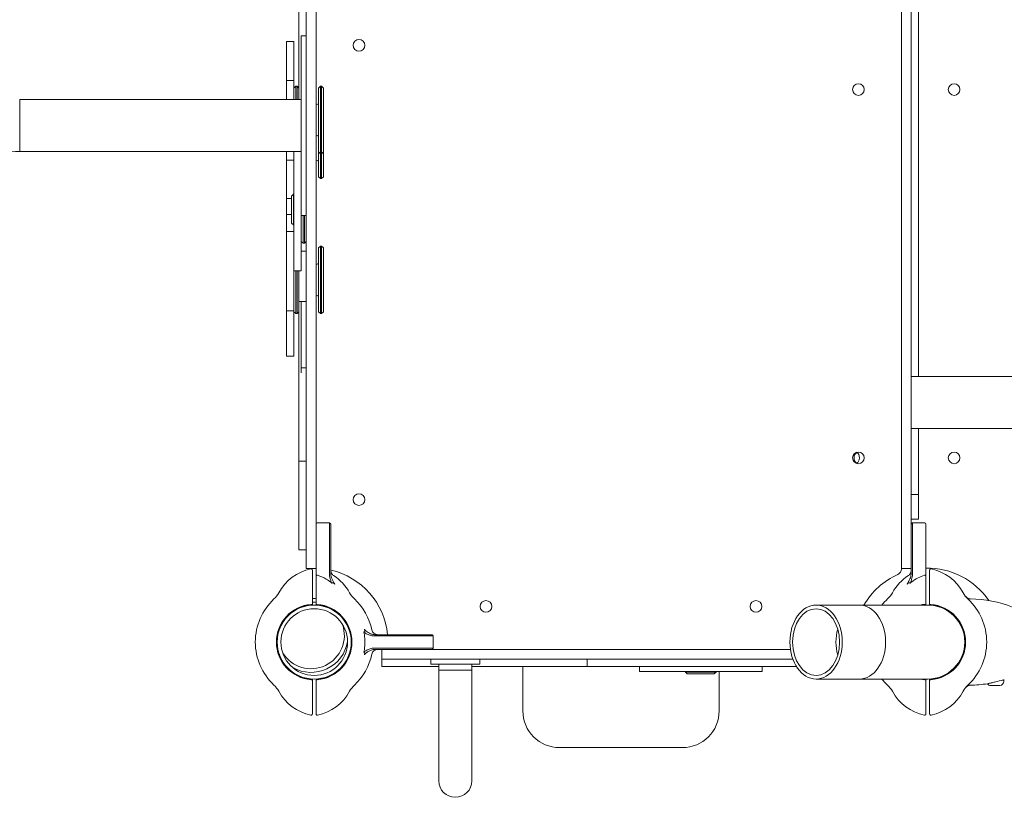
# Model space of a CAD drawing. Units: millimetres. Extents: x -4623 to 4839, y -3372 to 5597.
# Drawn here: x 697 to 1499, y 2129 to 2762 of the extents above; entities that cross this region are included whole.
import ezdxf

# ---------------------------------------------------------------- set-up
doc = ezdxf.new("R2010")
doc.units = ezdxf.units.MM
doc.layers.add('Toestel 2D', color=7, linetype='Continuous', lineweight=20)

# ---------------------------------------------------------------- blocks, each defined once
blk = doc.blocks.new('FK-08-INDCD')
at = {"layer": 'Toestel 2D'}
for p, q in [((930.21, 2331.71), (930.21, 3378.77)), ((938.21, 2342.54), (938.21, 3367.93)), ((1415.21, 3281.18), (1415.21, 2429.29)), ((1423.21, 3281.18), (1423.21, 2429.29)), ((924.21, 2697.07), (924.21, 2801.88)), ((1429.21, 2807.42), (1429.21, 2471.44)), ((914.21, 2744.37), (914.21, 2744.42)), ((914.21, 2744.42), (920.21, 2744.42)), ((914.21, 2744.37), (914.21, 2742.99)), ((920.21, 2744.42), (920.21, 2744.37)), ((920.21, 2744.37), (920.21, 2742.99)), ((926.21, 2748.97), (926.21, 2738.91)), ((926.21, 2748.97), (930.21, 2748.97)), ((914.21, 2740.48), (914.21, 2742.99)), ((914.21, 2740.48), (914.21, 2719.31)), ((920.21, 2742.99), (920.21, 2740.48)), ((920.21, 2740.48), (920.21, 2719.31)), ((926.21, 2642.72), (926.21, 2738.91)), ((914.21, 2719.31), (914.21, 2714.19)), ((914.21, 2712.65), (914.21, 2714.19)), ((914.21, 2711.07), (914.21, 2712.65)), ((914.21, 2712.65), (920.21, 2712.65)), ((920.21, 2714.19), (920.21, 2719.31)), ((920.21, 2712.65), (920.21, 2714.19)), ((920.21, 2712.65), (920.21, 2711.07)), ((914.21, 2711.07), (914.21, 2705.6)), ((914.21, 2702.34), (914.21, 2705.6)), ((920.21, 2711.07), (920.21, 2705.6)), ((920.21, 2706.46), (921.71, 2707.96)), ((920.21, 2705.6), (920.21, 2702.34)), ((921.71, 2707.96), (921.71, 2697.07)), ((922.71, 2707.96), (921.71, 2707.96)), ((922.71, 2697.07), (922.71, 2707.96)), ((924.21, 2706.46), (922.71, 2707.96)), ((940.21, 2706.46), (941.71, 2707.96)), ((940.21, 2654.46), (940.21, 2706.46)), ((941.71, 2707.96), (941.71, 2652.96)), ((941.71, 2707.96), (942.71, 2707.96)), ((942.71, 2652.96), (942.71, 2707.96)), ((944.21, 2706.46), (942.71, 2707.96)), ((944.21, 2706.46), (944.21, 2654.46)), ((696.71, 2654.67), (696.71, 2697.07)), ((696.71, 2654.67), (696.71, 2697.07)), ((926.21, 2697.07), (696.71, 2697.07)), ((914.21, 2702.34), (914.21, 2697.07)), ((920.21, 2702.34), (920.21, 2697.07)), ((938.21, 2692.96), (938.71, 2692.96)), ((938.21, 2667.96), (938.71, 2667.96)), ((926.21, 2654.67), (696.71, 2654.67)), ((914.21, 2654.67), (914.21, 2649.27)), ((914.21, 2647.71), (914.21, 2649.27)), ((920.21, 2557.48), (920.21, 2654.67)), ((940.21, 2634.24), (940.21, 2654.46)), ((940.21, 2654.46), (941.71, 2652.96)), ((941.71, 2652.96), (941.71, 2632.74)), ((941.71, 2652.96), (942.71, 2652.96)), ((944.21, 2654.46), (942.71, 2652.96)), ((942.71, 2632.74), (942.71, 2652.96)), ((944.21, 2654.46), (944.21, 2634.24)), ((914.21, 2646.5), (914.21, 2647.71)), ((914.21, 2647.71), (920.21, 2647.71)), ((914.21, 2646.5), (914.21, 2641.41)), ((914.21, 2641.41), (914.21, 2620.24)), ((926.21, 2642.72), (926.21, 2602.77)), ((938.21, 2647.74), (938.71, 2647.74)), ((940.21, 2634.24), (941.71, 2632.74)), ((941.71, 2632.74), (942.71, 2632.74)), ((944.21, 2634.24), (942.71, 2632.74)), ((914.21, 2617.74), (914.21, 2620.24)), ((914.21, 2617.74), (914.21, 2616.42)), ((914.21, 2616.38), (914.21, 2616.42)), ((914.21, 2616.38), (914.21, 2610.25)), ((914.21, 2616.38), (918.21, 2616.38)), ((918.21, 2618.48), (919.71, 2619.98)), ((918.21, 2596.48), (918.21, 2618.48)), ((919.71, 2619.98), (919.71, 2594.98)), ((919.71, 2619.98), (920.21, 2619.98)), ((914.21, 2607.16), (914.21, 2610.25)), ((914.21, 2607.16), (914.21, 2603.89)), ((914.21, 2603.49), (914.21, 2603.89)), ((914.21, 2603.49), (918.21, 2603.49)), ((914.21, 2603.49), (914.21, 2591.33)), ((926.21, 2602.77), (930.21, 2602.77)), ((926.21, 2557.48), (926.21, 2602.77)), ((927.71, 2602.77), (927.71, 2579.98)), ((928.71, 2579.98), (928.71, 2602.77)), ((918.21, 2596.48), (919.71, 2594.98)), ((919.71, 2594.98), (920.21, 2594.98)), ((914.21, 2591.33), (914.21, 2589.52)), ((914.21, 2588.28), (914.21, 2589.52)), ((914.21, 2589.52), (920.21, 2589.52)), ((914.21, 2588.28), (914.21, 2583.2)), ((914.21, 2579.89), (914.21, 2583.2)), ((914.21, 2579.89), (914.21, 2565.02)), ((926.21, 2581.48), (927.71, 2579.98)), ((927.71, 2579.98), (928.71, 2579.98)), ((930.21, 2581.48), (928.71, 2579.98)), ((940.21, 2576.24), (941.71, 2577.74)), ((940.21, 2524.24), (940.21, 2576.24)), ((941.71, 2577.74), (941.71, 2522.74)), ((941.71, 2577.74), (942.71, 2577.74)), ((942.71, 2522.74), (942.71, 2577.74)), ((944.21, 2576.24), (942.71, 2577.74)), ((944.21, 2576.24), (944.21, 2524.24)), ((926.21, 2573.48), (930.21, 2573.48)), ((914.21, 2565.02), (914.21, 2559.77)), ((914.21, 2550.99), (914.21, 2559.77)), ((938.21, 2562.74), (938.71, 2562.74)), ((920.21, 2557.48), (926.21, 2557.48)), ((920.21, 2550.99), (920.21, 2557.48)), ((921.71, 2557.48), (921.71, 2522.74)), ((922.71, 2522.74), (922.71, 2557.48)), ((924.21, 2557.48), (924.21, 2552.48)), ((924.21, 2532.48), (924.21, 2552.48)), ((914.21, 2550.99), (914.21, 2546.41)), ((914.21, 2546.41), (914.21, 2535.9)), ((920.21, 2546.41), (920.21, 2550.99)), ((920.21, 2546.41), (920.21, 2535.9)), ((914.21, 2532.75), (914.21, 2535.9)), ((920.21, 2535.9), (920.21, 2532.75)), ((938.21, 2537.74), (938.71, 2537.74)), ((914.21, 2532.75), (914.21, 2526.99)), ((920.21, 2532.75), (920.21, 2526.99)), ((924.21, 2532.48), (930.21, 2532.48)), ((924.21, 2413.07), (924.21, 2532.48)), ((926.21, 2532.48), (926.21, 2527.48)), ((926.21, 2527.48), (926.21, 2514.48)), ((914.21, 2525.07), (914.21, 2526.99)), ((914.21, 2525.07), (914.21, 2525.03)), ((914.21, 2525.03), (920.21, 2525.03)), ((914.21, 2519.44), (914.21, 2525.03)), ((920.21, 2526.99), (920.21, 2525.07)), ((920.21, 2525.07), (920.21, 2525.03)), ((920.21, 2519.44), (920.21, 2525.03)), ((920.21, 2524.24), (921.71, 2522.74)), ((922.71, 2522.74), (921.71, 2522.74)), ((924.21, 2524.24), (922.71, 2522.74)), ((940.21, 2524.24), (941.71, 2522.74)), ((941.71, 2522.74), (942.71, 2522.74)), ((944.21, 2524.24), (942.71, 2522.74)), ((914.21, 2519.44), (914.21, 2514.08)), ((914.21, 2514.08), (914.21, 2493.16)), ((920.21, 2514.08), (920.21, 2519.44)), ((920.21, 2514.08), (920.21, 2493.16)), ((926.21, 2478.48), (926.21, 2514.48)), ((914.21, 2490.39), (914.21, 2493.16)), ((914.21, 2490.39), (914.21, 2488.29)), ((914.21, 2488.15), (914.21, 2488.29)), ((914.21, 2488.15), (920.21, 2488.15)), ((920.21, 2493.16), (920.21, 2490.39)), ((920.21, 2490.39), (920.21, 2488.29)), ((920.21, 2488.29), (920.21, 2488.15)), ((926.21, 2478.48), (926.21, 2474.5)), ((926.21, 2478.48), (930.21, 2478.48)), ((2049.91, 2471.44), (1423.21, 2471.44)), ((1415.21, 2429.29), (1415.21, 2413.39)), ((1423.21, 2429.29), (1423.21, 2413.39)), ((2049.91, 2429.04), (1423.21, 2429.04)), ((1429.21, 2429.04), (1429.21, 2375.39)), ((924.21, 2402.56), (924.21, 2413.07)), ((1415.21, 2370.05), (1415.21, 2413.39)), ((1423.21, 2370.05), (1423.21, 2413.39)), ((924.21, 2402.56), (930.21, 2402.56)), ((924.21, 2402.56), (924.21, 2345.24)), ((1429.21, 2375.39), (1423.21, 2375.39)), ((1429.21, 2371.39), (1429.21, 2375.39)), ((1415.21, 2370.05), (1415.21, 2360.6)), ((1423.21, 2360.6), (1423.21, 2370.05)), ((1429.21, 2371.39), (1429.21, 2355.39)), ((1415.21, 2330.24), (1415.21, 2360.6)), ((1423.21, 2345.71), (1423.21, 2360.6)), ((939.21, 2352.24), (949.21, 2352.24)), ((949.21, 2352), (949.21, 2352.24)), ((950.21, 2351.24), (949.21, 2352.24)), ((949.21, 2337.69), (949.21, 2352)), ((950.21, 2351.24), (950.21, 2351.01)), ((950.21, 2351.01), (950.21, 2337.49)), ((1423.21, 2355.39), (1429.21, 2355.39)), ((1423.21, 2351.24), (1424.21, 2352.24)), ((1424.21, 2352.24), (1424.21, 2352)), ((1434.21, 2352.24), (1424.21, 2352.24)), ((1424.21, 2352), (1424.21, 2337.69)), ((1435.21, 2351.24), (1435.21, 2351.01)), ((1435.21, 2351.01), (1435.21, 2337.49)), ((924.21, 2330.24), (924.21, 2345.24)), ((1423.21, 2337.49), (1423.21, 2345.71)), ((938.21, 2337.49), (938.21, 2342.54)), ((938.21, 2309.29), (938.21, 2337.49)), ((949.21, 2311.23), (949.21, 2337.69)), ((950.21, 2337.49), (950.21, 2311.14)), ((1423.21, 2311.14), (1423.21, 2337.49)), ((1424.21, 2337.69), (1424.21, 2311.23)), ((1435.21, 2337.49), (1435.21, 2309.29)), ((924.21, 2330.24), (930.21, 2330.24)), ((930.21, 2331.71), (930.21, 2329.26)), ((930.21, 2329.26), (930.21, 2315.24)), ((1415.21, 2330.24), (1415.21, 2315.24)), ((930.21, 2315.24), (938.21, 2315.24)), ((935.21, 2304.54), (935.21, 2313.79)), ((949.21, 2311.23), (949.21, 2310.3)), ((1415.21, 2314.76), (1415.21, 2315.24)), ((1423.21, 2315.24), (1415.21, 2315.24)), ((1424.21, 2310.3), (1424.21, 2311.23)), ((1438.21, 2313.79), (1438.21, 2304.54)), ((935.21, 2285.5), (935.21, 2304.54)), ((938.21, 2309.29), (938.21, 2304.54)), ((938.21, 2304.54), (938.21, 2285.5)), ((1435.21, 2304.54), (1435.21, 2309.29)), ((1435.21, 2285.5), (1435.21, 2304.54)), ((1438.21, 2304.54), (1438.21, 2285.5)), ((1381.06, 2285.39), (1345.71, 2285.39)), ((1436.71, 2285.39), (1381.06, 2285.39)), ((985.41, 2260.24), (986.22, 2260.24)), ((986.16, 2261.24), (1018.97, 2261.24)), ((1019.17, 2260.24), (986.22, 2260.24)), ((1018.97, 2261.24), (1032.48, 2261.24)), ((1033.48, 2260.24), (1019.17, 2260.24)), ((1032.48, 2261.24), (1032.71, 2261.24)), ((1032.71, 2261.24), (1033.71, 2260.24)), ((1033.71, 2260.24), (1033.48, 2260.24)), ((1033.71, 2250.24), (1033.71, 2260.24)), ((1466.86, 2252.23), (1466.86, 2258.25)), ((986.22, 2250.24), (985.41, 2250.24)), ((1015.07, 2249.24), (986.16, 2249.24)), ((986.22, 2250.24), (1019.17, 2250.24)), ((991.71, 2241.24), (991.71, 2249.24)), ((1015.07, 2249.24), (1324.82, 2249.24)), ((1019.17, 2250.24), (1033.48, 2250.24)), ((1032.71, 2249.24), (1033.71, 2250.24)), ((1033.48, 2250.24), (1033.71, 2250.24)), ((1011.71, 2241.24), (991.71, 2241.24)), ((991.71, 2235.24), (991.71, 2241.24)), ((1326.83, 2241.24), (1011.71, 2241.24)), ((1031.71, 2241.24), (1031.71, 2237.24)), ((1071.71, 2241.24), (1071.71, 2237.24)), ((1159.12, 2235.24), (1159.12, 2241.24)), ((1001.71, 2235.24), (991.71, 2235.24)), ((1001.71, 2235.24), (1011.7, 2235.24)), ((1016.7, 2235.24), (1011.7, 2235.24)), ((1038.26, 2235.24), (1016.7, 2235.24)), ((1071.71, 2237.24), (1031.71, 2237.24)), ((1038.26, 2237.24), (1038.26, 2232.24)), ((1065.16, 2232.24), (1038.26, 2232.24)), ((1038.26, 2232.24), (1038.26, 2142.24)), ((1065.16, 2232.24), (1038.26, 2232.24)), ((1065.16, 2237.24), (1065.16, 2232.24)), ((1065.58, 2235.24), (1065.16, 2235.24)), ((1065.16, 2142.24), (1065.16, 2232.24)), ((1065.58, 2235.24), (1098.36, 2235.24)), ((1098.36, 2235.24), (1101.78, 2235.24)), ((1121.65, 2235.24), (1101.78, 2235.24)), ((1106.71, 2235.24), (1106.71, 2199.24)), ((1121.65, 2235.24), (1125.06, 2235.24)), ((1125.06, 2235.24), (1157.85, 2235.24)), ((1159.12, 2235.24), (1157.85, 2235.24)), ((1329.76, 2235.24), (1159.12, 2235.24)), ((1201.71, 2231.24), (1201.71, 2235.24)), ((1301.71, 2231.24), (1201.71, 2231.24)), ((1239.21, 2230.74), (1239.21, 2231.24)), ((1239.21, 2230.74), (1264.21, 2230.74)), ((1240.71, 2229.24), (1239.21, 2230.74)), ((1262.71, 2229.24), (1264.21, 2230.74)), ((1264.21, 2230.74), (1264.21, 2231.24)), ((1266.71, 2199.24), (1266.71, 2231.24)), ((1301.71, 2231.24), (1301.71, 2235.24)), ((935.21, 2205.94), (935.21, 2224.98)), ((938.21, 2224.98), (938.21, 2205.94)), ((1262.71, 2229.24), (1240.71, 2229.24)), ((1381.06, 2225.09), (1345.71, 2225.09)), ((1381.06, 2225.09), (1436.71, 2225.09)), ((1435.21, 2205.94), (1435.21, 2224.98)), ((1438.21, 2224.98), (1438.21, 2205.94)), ((1497.51, 2224.24), (1497.63, 2224.24)), ((1498.71, 2224.24), (1497.63, 2224.24)), ((1498.71, 2223.19), (1498.71, 2224.24)), ((1495.36, 2219.84), (1488.06, 2219.84)), ((935.21, 2196.68), (935.21, 2205.94)), ((938.21, 2205.94), (938.21, 2196.68)), ((1435.21, 2196.68), (1435.21, 2205.94)), ((1438.21, 2205.94), (1438.21, 2196.68)), ((1136.71, 2169.24), (1236.71, 2169.24))]:
    blk.add_line(p, q, dxfattribs=at)
for centre, radius in [((973.21, 2741.24), 4.75), ((1380.21, 2705.24), 4.75), ((1458.21, 2705.24), 4.75), ((1380.21, 2405.24), 4.75), ((1458.21, 2405.24), 4.75), ((973.21, 2371.24), 4.75), ((1076.71, 2284.24), 4.75), ((1296.71, 2284.24), 4.75), ((936.71, 2255.24), 30.15), ((936.71, 2255.24), 27.15)]:
    blk.add_circle(centre, radius, dxfattribs=at)
for centre, radius, start, end in [((938.71, 2694.46), 1.5, 270, 0), ((938.71, 2666.46), 1.5, 0, 90), ((938.71, 2646.24), 1.5, 0, 90), ((938.71, 2564.24), 1.5, 270, 0), ((938.71, 2536.24), 1.5, 0, 90), ((939.21, 2351.24), 1, 90, 180), ((1434.21, 2351.24), 1, 0, 90), ((941.95, 2276.76), 38.84, 101.80015, 151.38221), ((934.21, 2313.79), 1, 0, 101.80015), ((936.71, 2255.24), 60.15, 5.72481, 77.03011), ((955.21, 2313.61), 5, 206.90607, 237.21509), ((1410.21, 2314.76), 5, 294.00107, 0), ((1418.21, 2313.61), 5, 302.78491, 333.09393), ((1436.71, 2255.24), 60.15, 34.13121, 91.42897), ((1439.21, 2313.79), 1, 78.19985, 180), ((1431.48, 2276.76), 38.84, 28.61779, 78.19985), ((931.48, 2276.76), 38.84, 28.61779, 57.21509), ((1436.71, 2255.24), 60.15, 114.00107, 149.91747), ((1441.95, 2276.76), 38.84, 122.78491, 151.38221), ((890.3, 2304.94), 20, 313.04213, 331.38221), ((983.13, 2304.94), 20, 208.61779, 226.95787), ((1390.3, 2304.94), 20, 313.04213, 331.38221), ((1483.13, 2304.94), 20, 208.61779, 226.95787), ((936.71, 2255.24), 48, 133.04213, 226.95787), ((934.13, 2260.65), 30.15, 82.2093, 87.93391), ((934.13, 2260.65), 27.15, 81.34217, 87.70549), ((936.71, 2255.24), 48, 11.97865, 46.95787), ((1436.71, 2255.24), 48, 133.04213, 141.08808), ((1471.57, 2295.38), 5, 219.58318, 269.00685), ((1436.71, 2255.24), 48, 313.04213, 46.95787), ((1469.73, 2189.71), 100.69, 69.05362, 89.00685), ((936.71, 2255.24), 30.8, 94.65575, 265.34425), ((936.71, 2255.24), 30.3, 93.09126, 266.90874), ((936.71, 2255.24), 30.3, 273.09126, 86.90874), ((936.71, 2255.24), 30.8, 274.65575, 85.34425), ((934.13, 2260.65), 27.15, 50.19473, 51.96208), ((1436.71, 2255.24), 30.8, 94.65575, 101.79195), ((1436.71, 2255.24), 30.3, 93.09126, 95.7035), ((1436.71, 2255.24), 30.15, 270, 90), ((1436.71, 2255.24), 30.15, 270, 90), ((1436.71, 2255.24), 30.3, 273.09126, 86.90874), ((1436.71, 2255.24), 30.8, 274.65575, 85.34425), ((934.13, 2260.65), 30.15, 19.83087, 21.27232), ((934.13, 2260.65), 27.15, 211.88537, 19.19741), ((988.56, 2266.24), 5, 191.97865, 270), ((934.13, 2260.65), 27.15, 179.1207, 180.88805), ((934.13, 2260.65), 30.15, 240.61489, 350.46788), ((988.56, 2244.24), 5, 90, 168.02135), ((934.13, 2260.65), 30.15, 209.81045, 211.25191), ((936.71, 2255.24), 48, 313.04213, 348.02135), ((1436.71, 2255.24), 48, 218.91192, 226.95787), ((1436.71, 2255.24), 30.8, 258.20805, 265.34425), ((1436.71, 2255.24), 30.3, 264.2965, 266.90874), ((1469.73, 2320.77), 100.45, 282.76885, 286.3884), ((1495.36, 2223.19), 3.35, 270, 0), ((1497.63, 2229.24), 5, 270, 286.94831), ((890.3, 2205.54), 20, 28.61779, 46.95787), ((941.95, 2233.72), 38.84, 208.61779, 258.19985), ((931.48, 2233.72), 38.84, 281.80015, 331.38221), ((983.13, 2205.54), 20, 133.04213, 151.38221), ((1390.3, 2205.54), 20, 28.61779, 46.95787), ((1441.95, 2233.72), 38.84, 208.61779, 258.19985), ((1431.48, 2233.72), 38.84, 281.80015, 331.38221), ((1483.13, 2205.54), 20, 133.04213, 151.38221), ((1469.73, 2320.77), 100.69, 270.96399, 278.94457), ((1488.06, 2223.19), 3.35, 214.45111, 270), ((1136.71, 2199.24), 30, 180, 270), ((1236.71, 2199.24), 30, 270, 0), ((934.21, 2196.68), 1, 258.19985, 0), ((939.21, 2196.68), 1, 180, 281.80015), ((1434.21, 2196.68), 1, 258.19985, 0), ((1439.21, 2196.68), 1, 180, 281.80015), ((1051.71, 2142.24), 13.45, 180, 0), ((1051.71, 2142.24), 13.45, 180, 0)]:
    blk.add_arc(centre, radius, start, end, dxfattribs=at)
for centre, major_axis, ratio, start_param, end_param in [((1380.21, 2405.24), (-0.05, -4.75), 0.739042, 3.535503, 5.889275), ((1377.52, 2405.27), (0.05, 4.75), 0.739042, 3.473883, 5.950894), ((1381.06, 2255.24), (0, 30.15), 0.707107, 3.141593, 6.283185), ((1381.06, 2255.24), (0, 30.15), 0.707107, 3.141593, 6.283185), ((1381.06, 2255.24), (0, 27.15), 0.707107, 1.170153, 1.97144), ((1381.06, 2255.24), (0, -27.15), 0.707107, 4.311746, 5.113032)]:
    blk.add_ellipse(centre, major_axis=major_axis, ratio=ratio, start_param=start_param, end_param=end_param, dxfattribs=at)
for major_axis in [(0, -30.15), (0, -27.15)]:
    blk.add_ellipse((1345.71, 2255.24), major_axis=major_axis, ratio=0.707107, dxfattribs=at)
for points, knots in [([(696.71, 2654.67), (678.9, 2654.67), (661.1, 2652.44), (627.32, 2643.8), (611.35, 2637.39), (582.79, 2621.11), (570.22, 2611.23), (549.65, 2589.15), (541.69, 2576.94), (530.94, 2551.55), (528.14, 2538.38), (527.92, 2524.65), (527.91, 2524.11), (527.91, 2523.56)], [4.712389, 4.712389, 4.712389, 4.712389, 5.021216, 5.021216, 5.330425, 5.330425, 5.641807, 5.641807, 5.955966, 5.955966, 6.270126, 6.270126, 6.283185, 6.283185, 6.283185, 6.283185]), ([(950.21, 2313.4), (950.21, 2313.4), (950.21, 2313.4), (950.21, 2313.03), (950.27, 2312.69), (950.38, 2312.25), (950.43, 2312.12), (950.47, 2312)], [-0.0004451, -0.0004451, -0.0004451, -0.0004451, 0, 0, 0.1433232, 0.1433232, 0.2057182, 0.2057182, 0.2057182, 0.2057182]), ([(950.26, 2310.21), (950.25, 2310.37), (950.23, 2310.52), (950.22, 2310.83), (950.21, 2310.99), (950.21, 2311.14)], [2.979544047, 2.979544047, 2.979544047, 2.979544047, 2.98151236, 2.98151236, 2.983480673, 2.983480673, 2.983480673, 2.983480673]), ([(950.47, 2312), (950.54, 2311.8), (950.63, 2311.59), (950.75, 2311.35), (950.75, 2311.35), (950.75, 2311.35)], [-0.1187392, -0.1187392, -0.1187392, -0.1187392, 0, 0, 0.0013994, 0.0013994, 0.0013994, 0.0013994]), ([(1422.67, 2311.35), (1422.67, 2311.35), (1422.68, 2311.36), (1422.75, 2311.49), (1422.81, 2311.63), (1422.9, 2311.84), (1422.93, 2311.92), (1422.96, 2312)], [-0.0020678, -0.0020678, -0.0020678, -0.0020678, 0, 0, 0.0677278, 0.0677278, 0.1087576, 0.1087576, 0.1087576, 0.1087576]), ([(1422.96, 2312), (1423, 2312.12), (1423.04, 2312.25), (1423.16, 2312.69), (1423.21, 2313.03), (1423.21, 2313.4), (1423.21, 2313.4), (1423.21, 2313.4)], [0, 0, 0, 0, 0.0616796, 0.0616796, 0.2033597, 0.2033597, 0.2037997, 0.2037997, 0.2037997, 0.2037997]), ([(1423.21, 2311.14), (1423.21, 2310.99), (1423.21, 2310.83), (1423.19, 2310.52), (1423.18, 2310.37), (1423.16, 2310.21)], [-2.983480673, -2.983480673, -2.983480673, -2.983480673, -2.98151236, -2.98151236, -2.979544047, -2.979544047, -2.979544047, -2.979544047]), ([(939.21, 2309.59), (939.09, 2309.59), (938.96, 2309.59), (938.72, 2309.56), (938.61, 2309.54), (938.43, 2309.49), (938.35, 2309.45), (938.27, 2309.4), (938.25, 2309.38), (938.22, 2309.34), (938.21, 2309.32), (938.21, 2309.3), (938.21, 2309.3), (938.21, 2309.29)], [-0.158997, -0.158997, -0.158997, -0.158997, -0.1207293, -0.1207293, -0.0820079, -0.0820079, -0.0423639, -0.0423639, -0.0212179, -0.0212179, 0, 0, 0.0004594, 0.0004594, 0.0004594, 0.0004594]), ([(939.33, 2309.58), (939.29, 2309.59), (939.26, 2309.59), (939.22, 2309.59), (939.22, 2309.59), (939.21, 2309.59)], [-1.02318153, -1.02318153, -1.02318153, -1.02318153, -1.00875832, -1.00875832, -1.00805797, -1.00805797, -1.00805797, -1.00805797]), ([(950.21, 2303.88), (949.04, 2304.84), (947.79, 2305.72), (944.24, 2307.84), (941.84, 2308.87), (939.33, 2309.58)], [-1.355425, -1.355425, -1.355425, -1.355425, -0.89952, -0.89952, -0.115283, -0.115283, -0.115283, -0.115283]), ([(949.21, 2310.3), (949.21, 2309.32), (949.34, 2308.36), (949.76, 2306.49), (950.04, 2305.6), (950.38, 2304.71), (950.55, 2304.27), (950.74, 2303.84), (950.96, 2303.34), (951, 2303.26), (951.03, 2303.19)], [0, 0, 0, 0, 0.2673615, 0.2673615, 0.5347231, 0.5347231, 0.5347231, 0.6684039, 0.6684039, 0.6917649, 0.6917649, 0.6917649, 0.6917649]), ([(953.6, 2302.29), (953.45, 2302.51), (953.3, 2302.74), (952.92, 2303.34), (952.7, 2303.7), (952.28, 2304.46), (952.07, 2304.85), (951.87, 2305.24), (951.48, 2306.02), (951.13, 2306.81), (950.56, 2308.47), (950.35, 2309.33), (950.26, 2310.21)], [-0.8812016, -0.8812016, -0.8812016, -0.8812016, -0.8020846, -0.8020846, -0.6684039, -0.6684039, -0.5347231, -0.5347231, -0.5347231, -0.2673615, -0.2673615, 0, 0, 0, 0]), ([(953.6, 2302.29), (953.57, 2302.32), (953.54, 2302.36), (953.46, 2302.47), (953.41, 2302.55), (953.26, 2302.72), (953.17, 2302.82), (952.91, 2303.08), (952.72, 2303.22), (952.36, 2303.4), (952.2, 2303.45), (951.89, 2303.49), (951.74, 2303.48), (951.39, 2303.4), (951.2, 2303.31), (951.03, 2303.19)], [0.1698838, 0.1698838, 0.1698838, 0.1698838, 0.182684, 0.182684, 0.2091664, 0.2091664, 0.2462246, 0.2462246, 0.311634, 0.311634, 0.3595126, 0.3595126, 0.4047156, 0.4047156, 0.4673724, 0.4673724, 0.4673724, 0.4673724]), ([(1423.16, 2310.21), (1423.04, 2308.97), (1422.67, 2307.77), (1421.88, 2305.86), (1421.5, 2305.11), (1421.13, 2304.43), (1420.71, 2303.67), (1420.3, 2303), (1419.91, 2302.41), (1419.87, 2302.35), (1419.83, 2302.29)], [-0.6670144, -0.6670144, -0.6670144, -0.6670144, -0.4703181, -0.4703181, -0.3335072, -0.3335072, -0.3335072, -0.181229, -0.181229, -0.1629954, -0.1629954, -0.1629954, -0.1629954]), ([(1422.39, 2303.19), (1422.23, 2303.31), (1422.04, 2303.4), (1421.68, 2303.49), (1421.51, 2303.49), (1421.15, 2303.43), (1420.97, 2303.36), (1420.63, 2303.16), (1420.47, 2303.03), (1420.24, 2302.81), (1420.16, 2302.72), (1420.01, 2302.54), (1419.95, 2302.45), (1419.87, 2302.34), (1419.85, 2302.31), (1419.83, 2302.29)], [0, 0, 0, 0, 0.067046, 0.067046, 0.1214163, 0.1214163, 0.1798285, 0.1798285, 0.2406834, 0.2406834, 0.2766841, 0.2766841, 0.3099179, 0.3099179, 0.3194659, 0.3194659, 0.3194659, 0.3194659]), ([(1422.39, 2303.19), (1422.49, 2303.39), (1422.58, 2303.59), (1422.67, 2303.8), (1423, 2304.57), (1423.33, 2305.42), (1423.96, 2307.57), (1424.21, 2308.92), (1424.21, 2310.3)], [0.2960431, 0.2960431, 0.2960431, 0.2960431, 0.3335072, 0.3335072, 0.3335072, 0.4703181, 0.4703181, 0.6670144, 0.6670144, 0.6670144, 0.6670144]), ([(1434.1, 2309.58), (1432.28, 2309.07), (1430.52, 2308.38), (1426.83, 2306.53), (1424.95, 2305.3), (1423.21, 2303.88)], [-1.241239, -1.241239, -1.241239, -1.241239, -0.673979, -0.673979, 0, 0, 0, 0]), ([(1435.21, 2309.29), (1435.21, 2309.3), (1435.21, 2309.3), (1435.21, 2309.32), (1435.21, 2309.34), (1435.17, 2309.38), (1435.15, 2309.4), (1435.06, 2309.46), (1434.99, 2309.49), (1434.8, 2309.54), (1434.69, 2309.56), (1434.45, 2309.59), (1434.33, 2309.59), (1434.21, 2309.59)], [-0.1708049, -0.1708049, -0.1708049, -0.1708049, -0.170346, -0.170346, -0.1480426, -0.1480426, -0.1258203, -0.1258203, -0.0862675, -0.0862675, -0.04762, -0.04762, -0.0114832, -0.0114832, -0.0114832, -0.0114832]), ([(934.21, 2285.94), (934.25, 2285.94), (934.29, 2285.94), (934.39, 2285.94), (934.45, 2285.93), (934.64, 2285.88), (934.78, 2285.81), (934.96, 2285.67), (935.03, 2285.59), (935.08, 2285.5)], [0.560198, 0.560198, 0.560198, 0.560198, 0.570442, 0.570442, 0.5888637, 0.5888637, 0.631902, 0.631902, 0.6712623, 0.6712623, 0.6712623, 0.6712623]), ([(935.08, 2285.5), (935.1, 2285.5), (935.12, 2285.5), (935.19, 2285.5), (935.21, 2285.5), (935.21, 2285.5)], [-0.35191337, -0.35191337, -0.35191337, -0.35191337, -0.33957045, -0.33957045, -0.30188936, -0.30188936, -0.30188936, -0.30188936]), ([(938.21, 2285.5), (938.21, 2285.5), (938.24, 2285.5), (938.31, 2285.5), (938.33, 2285.5), (938.35, 2285.5)], [0.30188936, 0.30188936, 0.30188936, 0.30188936, 0.33957045, 0.33957045, 0.35191337, 0.35191337, 0.35191337, 0.35191337]), ([(938.35, 2285.5), (938.4, 2285.59), (938.47, 2285.67), (938.65, 2285.81), (938.78, 2285.88), (938.97, 2285.93), (939.04, 2285.94), (939.14, 2285.94), (939.18, 2285.94), (939.21, 2285.94)], [0.0615035, 0.0615035, 0.0615035, 0.0615035, 0.1008638, 0.1008638, 0.1439021, 0.1439021, 0.1623238, 0.1623238, 0.1725678, 0.1725678, 0.1725678, 0.1725678]), ([(1434.21, 2285.94), (1434.25, 2285.94), (1434.29, 2285.94), (1434.39, 2285.94), (1434.45, 2285.93), (1434.64, 2285.88), (1434.78, 2285.81), (1434.96, 2285.67), (1435.03, 2285.59), (1435.08, 2285.5)], [0.560198, 0.560198, 0.560198, 0.560198, 0.570442, 0.570442, 0.5888637, 0.5888637, 0.631902, 0.631902, 0.6712623, 0.6712623, 0.6712623, 0.6712623]), ([(1435.08, 2285.5), (1435.1, 2285.5), (1435.12, 2285.5), (1435.19, 2285.5), (1435.21, 2285.5), (1435.21, 2285.5)], [-0.05002245, -0.05002245, -0.05002245, -0.05002245, -0.03766089, -0.03766089, 0, 0, 0, 0]), ([(1438.21, 2285.5), (1438.21, 2285.5), (1438.24, 2285.5), (1438.31, 2285.5), (1438.33, 2285.5), (1438.35, 2285.5)], [0, 0, 0, 0, 0.03766089, 0.03766089, 0.05002245, 0.05002245, 0.05002245, 0.05002245]), ([(1438.35, 2285.5), (1438.4, 2285.59), (1438.47, 2285.67), (1438.65, 2285.81), (1438.78, 2285.88), (1438.97, 2285.93), (1439.04, 2285.94), (1439.14, 2285.94), (1439.18, 2285.94), (1439.21, 2285.94)], [0.0615035, 0.0615035, 0.0615035, 0.0615035, 0.1008638, 0.1008638, 0.1439021, 0.1439021, 0.1623238, 0.1623238, 0.1725678, 0.1725678, 0.1725678, 0.1725678]), ([(977.21, 2263.4), (977.45, 2263.62), (977.64, 2263.87), (977.85, 2264.3), (977.9, 2264.48), (977.94, 2264.84), (977.93, 2265.01), (977.87, 2265.27), (977.84, 2265.35), (977.78, 2265.48), (977.76, 2265.54), (977.71, 2265.63), (977.69, 2265.67), (977.66, 2265.71)], [0, 0, 0, 0, 0.1014687, 0.1014687, 0.1644077, 0.1644077, 0.2237125, 0.2237125, 0.2513454, 0.2513454, 0.2720907, 0.2720907, 0.2869929, 0.2869929, 0.2869929, 0.2869929]), ([(977.21, 2263.4), (977.75, 2262.93), (978.42, 2262.46), (979.18, 2262.03), (980.08, 2261.52), (981.09, 2261.06), (983.19, 2260.43), (984.29, 2260.24), (985.41, 2260.24)], [0.1881852, 0.1881852, 0.1881852, 0.1881852, 0.3252322, 0.3252322, 0.3252322, 0.4878483, 0.4878483, 0.6504644, 0.6504644, 0.6504644, 0.6504644]), ([(985.35, 2261.28), (984.35, 2261.38), (983.39, 2261.66), (981.59, 2262.43), (980.73, 2262.94), (979.98, 2263.48), (979.34, 2263.93), (978.79, 2264.41), (978.04, 2265.17), (977.81, 2265.46), (977.67, 2265.7), (977.67, 2265.7), (977.66, 2265.71)], [-0.6504644, -0.6504644, -0.6504644, -0.6504644, -0.4878483, -0.4878483, -0.3252322, -0.3252322, -0.3252322, -0.1857906, -0.1857906, -0.0716831, -0.0716831, -0.0686476, -0.0686476, -0.0686476, -0.0686476]), ([(986.16, 2261.24), (986.02, 2261.24), (985.89, 2261.24), (985.62, 2261.26), (985.48, 2261.27), (985.35, 2261.28)], [-2.955956174, -2.955956174, -2.955956174, -2.955956174, -2.954251268, -2.954251268, -2.952546363, -2.952546363, -2.952546363, -2.952546363]), ([(985.41, 2250.24), (984.33, 2250.24), (983.28, 2250.06), (981.26, 2249.48), (980.3, 2249.06), (979.47, 2248.61), (978.98, 2248.34), (978.52, 2248.06), (977.86, 2247.6), (977.59, 2247.4), (977.29, 2247.15), (977.25, 2247.11), (977.21, 2247.08)], [0, 0, 0, 0, 0.289946, 0.289946, 0.5798919, 0.5798919, 0.5798919, 0.755269, 0.755269, 0.8698379, 0.8698379, 0.888374, 0.888374, 0.888374, 0.888374]), ([(977.66, 2244.77), (977.68, 2244.8), (977.7, 2244.83), (977.74, 2244.91), (977.76, 2244.96), (977.82, 2245.08), (977.85, 2245.16), (977.92, 2245.41), (977.94, 2245.57), (977.92, 2245.9), (977.88, 2246.06), (977.76, 2246.38), (977.67, 2246.54), (977.46, 2246.83), (977.34, 2246.96), (977.21, 2247.08)], [0.0410614, 0.0410614, 0.0410614, 0.0410614, 0.0511015, 0.0511015, 0.0669144, 0.0669144, 0.0909153, 0.0909153, 0.1405961, 0.1405961, 0.1872003, 0.1872003, 0.241881, 0.241881, 0.2951563, 0.2951563, 0.2951563, 0.2951563]), ([(977.66, 2244.77), (977.75, 2244.92), (977.87, 2245.08), (978.15, 2245.42), (978.32, 2245.59), (978.69, 2245.96), (978.91, 2246.15), (979.44, 2246.6), (979.81, 2246.89), (980.23, 2247.17), (980.92, 2247.65), (981.73, 2248.12), (983.47, 2248.84), (984.39, 2249.1), (985.35, 2249.2)], [-1.070595, -1.070595, -1.070595, -1.070595, -0.973413, -0.973413, -0.869838, -0.869838, -0.755269, -0.755269, -0.579892, -0.579892, -0.579892, -0.289946, -0.289946, 0, 0, 0, 0]), ([(985.35, 2249.2), (985.48, 2249.21), (985.62, 2249.22), (985.89, 2249.24), (986.02, 2249.24), (986.16, 2249.24)], [2.952546363, 2.952546363, 2.952546363, 2.952546363, 2.954251268, 2.954251268, 2.955956174, 2.955956174, 2.955956174, 2.955956174]), ([(935.08, 2224.98), (935.03, 2224.89), (934.96, 2224.81), (934.78, 2224.67), (934.64, 2224.6), (934.45, 2224.55), (934.39, 2224.54), (934.29, 2224.54), (934.25, 2224.54), (934.21, 2224.54)], [0.0615035, 0.0615035, 0.0615035, 0.0615035, 0.1008638, 0.1008638, 0.1439021, 0.1439021, 0.1623238, 0.1623238, 0.1725678, 0.1725678, 0.1725678, 0.1725678]), ([(935.21, 2224.98), (935.21, 2224.98), (935.19, 2224.98), (935.12, 2224.98), (935.1, 2224.98), (935.08, 2224.98)], [0.30188936, 0.30188936, 0.30188936, 0.30188936, 0.33957045, 0.33957045, 0.35191337, 0.35191337, 0.35191337, 0.35191337]), ([(938.35, 2224.98), (938.33, 2224.98), (938.31, 2224.98), (938.24, 2224.98), (938.21, 2224.98), (938.21, 2224.98)], [-0.35191337, -0.35191337, -0.35191337, -0.35191337, -0.33957045, -0.33957045, -0.30188936, -0.30188936, -0.30188936, -0.30188936]), ([(939.21, 2224.54), (939.18, 2224.54), (939.14, 2224.54), (939.04, 2224.54), (938.97, 2224.55), (938.78, 2224.6), (938.65, 2224.67), (938.47, 2224.81), (938.4, 2224.89), (938.35, 2224.98)], [0.560198, 0.560198, 0.560198, 0.560198, 0.570442, 0.570442, 0.5888637, 0.5888637, 0.631902, 0.631902, 0.6712623, 0.6712623, 0.6712623, 0.6712623]), ([(1435.08, 2224.98), (1435.03, 2224.89), (1434.96, 2224.81), (1434.78, 2224.67), (1434.64, 2224.6), (1434.45, 2224.55), (1434.39, 2224.54), (1434.29, 2224.54), (1434.25, 2224.54), (1434.21, 2224.54)], [0.0615035, 0.0615035, 0.0615035, 0.0615035, 0.1008638, 0.1008638, 0.1439021, 0.1439021, 0.1623238, 0.1623238, 0.1725678, 0.1725678, 0.1725678, 0.1725678]), ([(1435.21, 2224.98), (1435.21, 2224.98), (1435.19, 2224.98), (1435.12, 2224.98), (1435.1, 2224.98), (1435.08, 2224.98)], [0, 0, 0, 0, 0.03766089, 0.03766089, 0.05002245, 0.05002245, 0.05002245, 0.05002245]), ([(1438.35, 2224.98), (1438.33, 2224.98), (1438.31, 2224.98), (1438.24, 2224.98), (1438.21, 2224.98), (1438.21, 2224.98)], [-0.05002245, -0.05002245, -0.05002245, -0.05002245, -0.03766089, -0.03766089, 0, 0, 0, 0]), ([(1439.21, 2224.54), (1439.18, 2224.54), (1439.14, 2224.54), (1439.04, 2224.54), (1438.97, 2224.55), (1438.78, 2224.6), (1438.65, 2224.67), (1438.47, 2224.81), (1438.4, 2224.89), (1438.35, 2224.98)], [0.560198, 0.560198, 0.560198, 0.560198, 0.570442, 0.570442, 0.5888637, 0.5888637, 0.631902, 0.631902, 0.6712623, 0.6712623, 0.6712623, 0.6712623]), ([(1485.39, 2221.31), (1485.74, 2221.36), (1486.11, 2221.44), (1486.9, 2221.6), (1487.31, 2221.7), (1488.17, 2221.91), (1488.62, 2222.02), (1489.54, 2222.24), (1490.01, 2222.36), (1490.96, 2222.58), (1491.45, 2222.7), (1491.93, 2222.81)], [0, 0, 0, 0, 0.1504679, 0.1504679, 0.3009357, 0.3009357, 0.4514036, 0.4514036, 0.6018714, 0.6018714, 0.7523393, 0.7523393, 0.7523393, 0.7523393]), ([(1498.08, 2224.4), (1498.18, 2224.43), (1498.28, 2224.47), (1498.38, 2224.51), (1498.38, 2224.51), (1498.38, 2224.51)], [0.12870335, 0.12870335, 0.12870335, 0.12870335, 0.16409668, 0.16409668, 0.16485702, 0.16485702, 0.16485702, 0.16485702]), ([(1471.43, 2220.1), (1471.25, 2220.09), (1471.07, 2220.08), (1470.66, 2220.03), (1470.43, 2219.98), (1469.95, 2219.85), (1469.69, 2219.75), (1469.14, 2219.49), (1468.85, 2219.32), (1468.28, 2218.89), (1468, 2218.63), (1467.74, 2218.32)], [0, 0, 0, 0, 0.0236384, 0.0236384, 0.0472769, 0.0472769, 0.0709153, 0.0709153, 0.0945538, 0.0945538, 0.1181922, 0.1181922, 0.1181922, 0.1181922])]:
    blk.add_open_spline(points, degree=3, knots=knots, dxfattribs=at)
for points in [[(951.03, 2303.19), (950.76, 2303.42), (950.49, 2303.66), (950.21, 2303.88)], [(1423.21, 2303.88), (1422.94, 2303.66), (1422.66, 2303.42), (1422.39, 2303.19)], [(1434.21, 2309.59), (1434.18, 2309.59), (1434.14, 2309.59), (1434.1, 2309.58)], [(977.61, 2261.24), (977.5, 2261.96), (977.36, 2262.69), (977.21, 2263.4)], [(977.61, 2249.24), (978.24, 2253.23), (978.24, 2257.25), (977.61, 2261.24)], [(977.21, 2247.08), (977.36, 2247.79), (977.5, 2248.52), (977.61, 2249.24)]]:
    blk.add_open_spline(points, degree=3, dxfattribs=at)

msp = doc.modelspace()

# ---------------------------------------------------------------- block references
msp.add_blockref('FK-08-INDCD', (0, 0))

doc.saveas('drawing.dxf')
